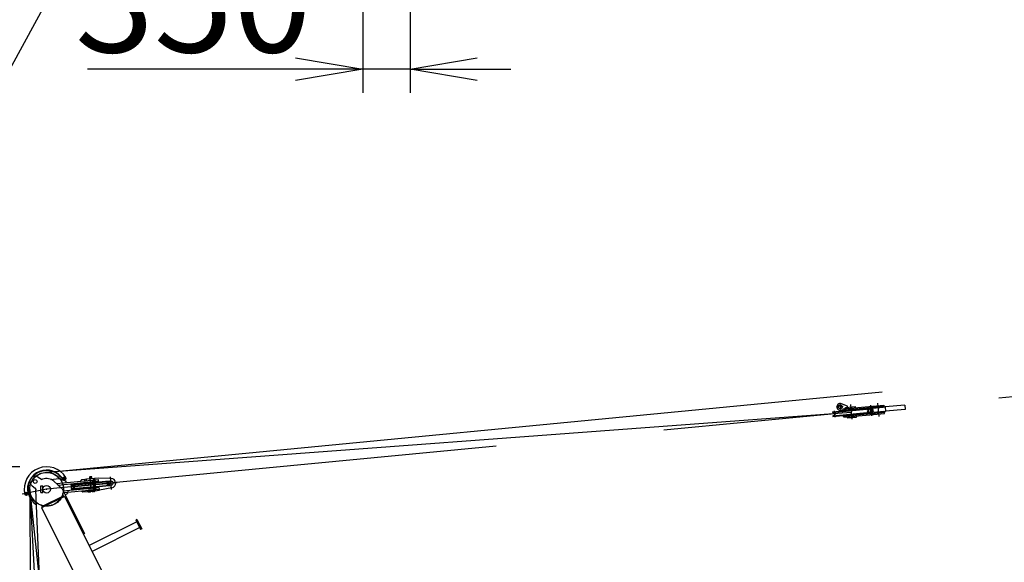
# Model space of a CAD drawing. Extents: x 3 to 208, y -2 to 295.
# Drawn here: x 29 to 59, y 201 to 217 of the extents above; entities that cross this region are included whole.
import ezdxf

# ---------------------------------------------------------------- set-up
doc = ezdxf.new("R2010")
doc.units = 0
doc.header["$LTSCALE"] = 20
doc.linetypes.add('CENTER', pattern=[2, 1.25, -0.25, 0.25, -0.25])
doc.linetypes.add('PHANTOM', pattern=[2.5, 1.25, -0.25, 0.25, -0.25, 0.25, -0.25])
doc.layers.get('0').update_dxf_attribs({"linetype": 'CONTINUOUS'})
doc.layers.add('Z0', color=7, linetype='CONTINUOUS')
doc.layers.add('Z2', color=7, linetype='CONTINUOUS')
doc.styles.add('KNJYOKO', font='TXT', dxfattribs={"bigfont": 'BIGFONT'})
doc.dimstyles.new('Z001', dxfattribs={"dimtxt": 3.1, "dimasz": 2, "dimexe": 0.7, "dimexo": 0.8, "dimgap": 0.09, "dimtad": 1, "dimdec": 3, "dimlfac": 250, "dimdsep": 46, "dimtxsty": 'Standard', "dimcen": 0.09, "dimaunit": 1, "dimadec": 4, "dimazin": 2, "dimtfac": 0.903226, "dimtdec": 4, "dimtmove": 0, "dimatfit": 3, "dimfxl": 0, "dimtvp": 0.66129, "dimtolj": 1, "dimtzin": 0, "dimarcsym": 0})

# ---------------------------------------------------------------- blocks, each defined once
blk = doc.blocks.new('_OPEN')
at = {"color": 0, "linetype": 'ByBlock', "lineweight": -2}
for p, q in [((-1, 0.166667), (0, 0)), ((0, 0), (-1, -0.166667)), ((0, 0), (-1, 0))]:
    blk.add_line(p, q, dxfattribs=at)
blk = doc.blocks.new('*D20')
at = {"layer": 'Z0', "color": 0, "linetype": 'ByBlock', "lineweight": -2}
for p, q in [((33.737, 223.776), (28.101, 213.421)), ((28.101, 213.421), (15.101, 213.421))]:
    blk.add_line(p, q, dxfattribs=at)
at = {"layer": 'Z0', "color": 0, "linetype": 'ByBlock', "xscale": 2, "yscale": 2, "zscale": 2, "rotation": 61.44337332391319}
blk.add_blockref('_OPEN', (34.693, 225.532), dxfattribs=at)
at = {"layer": 'Z0', "color": 0, "linetype": 'ByBlock', "insert": (21.601, 215.471), "char_height": 3.1, "attachment_point": 5, "line_spacing_factor": 0.774194, "style": 'KNJYOKO'}
blk.add_mtext('\\A1;Ｒ2600', dxfattribs=at)
blk = doc.blocks.new('*D28')
at = {"layer": 'Z0', "color": 0, "linetype": 'ByBlock', "lineweight": -2}
for p, q in [((41.064, 228.987), (41.064, 214.681)), ((39.664, 227.629), (39.664, 214.681)), ((37.664, 215.381), (31.479, 215.381)), ((41.064, 215.381), (39.664, 215.381)), ((43.064, 215.381), (44.064, 215.381))]:
    blk.add_line(p, q, dxfattribs=at)
at = {"layer": 'Z0', "color": 0, "linetype": 'ByBlock', "xscale": 2, "yscale": 2, "zscale": 2}
for p, rotation in [((39.664, 215.381), 360), ((41.064, 215.381), 180)]:
    blk.add_blockref('_OPEN', p, dxfattribs=dict(at, rotation=rotation))
at = {"layer": 'Z0', "color": 0, "linetype": 'ByBlock', "insert": (34.629, 217.431), "char_height": 3.1, "attachment_point": 5, "line_spacing_factor": 0.774194}
blk.add_mtext('\\A1;350', dxfattribs=at)
blk = doc.blocks.new('*D30')
at = {"layer": 'Z0', "color": 0, "linetype": 'ByBlock', "lineweight": -2}
for p, q in [((29.464, 203.555), (20.879, 203.555)), ((21.579, 201.555), (21.579, 178.687)), ((29.364, 176.687), (20.879, 176.687))]:
    blk.add_line(p, q, dxfattribs=at)
at = {"layer": 'Z0', "color": 0, "linetype": 'ByBlock', "xscale": 2, "yscale": 2, "zscale": 2}
for p, rotation in [((21.579, 203.555), 90), ((21.579, 176.687), 270)]:
    blk.add_blockref('_OPEN', p, dxfattribs=dict(at, rotation=rotation))
at = {"layer": 'Z0', "color": 0, "linetype": 'ByBlock', "insert": (19.529, 190.121), "char_height": 3.1, "attachment_point": 5, "rotation": 90, "line_spacing_factor": 0.774194}
blk.add_mtext('\\A1;6717', dxfattribs=at)

msp = doc.modelspace()

# ---------------------------------------------------------------- linework, layer by layer
at = {"layer": 'Z0', "color": 3, "linetype": 'CENTER'}
for p, q in [((30.216329, 203.3832566), (163.0218464, 216.2204614)), ((163.0824607, 215.5933841), (30.2642816, 202.8871688)), ((53.8413631, 205.4561239), (53.8642187, 205.2172147)), ((54.9569843, 205.4503399), (54.9950769, 205.0521578)), ((54.1796664, 205.1750637), (30.2268207, 203.3897747)), ((53.6691958, 205.2186489), (53.6867183, 205.0354852)), ((53.940391, 205.3450497), (53.7333363, 205.3252416)), ((54.1569955, 205.4120436), (54.1987127, 204.9759727)), ((54.6726146, 205.3146422), (54.6901371, 205.1314785)), ((54.7921766, 205.0729297), (54.7617025, 205.3914754)), ((30.9809035, 202.9557254), (32.3580584, 203.0874726)), ((31.5964816, 202.8226388), (31.5601327, 203.2025934)), ((31.5964816, 202.8226388), (31.5601327, 203.2025934)), ((31.700197, 202.8325608), (31.6638481, 203.2125155)), ((32.0836725, 203.0223968), (32.076575, 203.0965875)), ((32.194039, 202.8768058), (32.1580097, 203.2534201)), ((30.2642816, 202.8871688), (29.536642, 202.7382684)), ((29.7602864, 202.8849684), (29.8507943, 182.1551688)), ((29.7665585, 202.8612018), (30.8468251, 182.1551688)), ((29.7686676, 202.8345452), (32.295453, 179.0370414)), ((31.0802537, 202.9264036), (31.0731562, 203.0005942)), ((31.5385447, 202.7982094), (31.5256774, 202.9327112)), ((31.6579993, 202.8096372), (31.645132, 202.9441389)), ((30.740182, 202.6877817), (30.7318494, 202.6315905))]:
    msp.add_line(p, q, dxfattribs=at)
at = {"layer": 'Z0', "color": 3, "linetype": 'Continuous'}
for p, q in [((54.0658183, 205.3570489), (53.8908881, 205.429128)), ((53.6194319, 205.1927923), (54.7263781, 205.2986897)), ((53.6194319, 205.1927923), (53.6217175, 205.1689014)), ((53.6217175, 205.1689014), (54.7286636, 205.2747988)), ((53.6821215, 205.1562383), (53.6217175, 205.1689014)), ((53.6306693, 205.0753286), (54.7376154, 205.181226)), ((53.6329548, 205.0514377), (54.7399009, 205.1573351)), ((53.8623141, 205.2371238), (54.7422964, 205.3213084)), ((53.9289485, 205.2756446), (55.1434038, 205.3918269)), ((53.9289485, 205.2756446), (53.9319959, 205.24379)), ((53.9495185, 205.0606263), (54.759819, 205.1381447)), ((53.9525659, 205.0287717), (55.1670212, 205.1449541)), ((53.9827031, 205.2807871), (53.9819412, 205.2887507)), ((53.9937231, 205.2285993), (53.9917232, 205.2495039)), ((53.9927439, 205.301839), (54.0703894, 205.309267)), ((54.0051566, 205.3190995), (54.3037931, 205.3476689)), ((54.0085849, 205.2832631), (54.0051566, 205.3190995)), ((54.0703894, 205.309267), (54.0658183, 205.3570489)), ((54.3072215, 205.3118325), (54.3037931, 205.3476689)), ((54.3520869, 205.2628827), (54.3500871, 205.2837872)), ((54.6717561, 205.2509129), (54.7286636, 205.2747988)), ((54.6772114, 205.1938891), (54.7376154, 205.181226)), ((54.7263781, 205.2986897), (54.7286636, 205.2747988)), ((54.7376154, 205.181226), (54.7399009, 205.1573351)), ((54.7628664, 205.1062901), (54.739249, 205.353163)), ((54.7403918, 205.3412175), (54.7511945, 205.3543058)), ((54.7403918, 205.3412175), (54.7921555, 205.3461695)), ((54.7790672, 205.3569722), (54.7921555, 205.3461695)), ((54.8146301, 205.1112421), (54.7910127, 205.358115)), ((54.7940601, 205.3262604), (55.1464512, 205.3599724)), ((54.8115827, 205.1430967), (55.1639738, 205.1768086)), ((54.8229893, 205.2968819), (55.1295895, 205.3262132)), ((54.8344171, 205.1774273), (54.8229893, 205.2968819)), ((54.8344171, 205.1774273), (55.1410173, 205.2067586)), ((54.8501002, 205.307512), (54.8478147, 205.3314029)), ((54.8501002, 205.307512), (55.1288277, 205.3341768)), ((54.8630517, 205.1721301), (55.1417791, 205.1987949)), ((54.8653372, 205.1482392), (54.8630517, 205.1721301)), ((55.1288277, 205.3341768), (55.1265421, 205.3580677)), ((55.1295895, 205.3262132), (55.1403922, 205.3393014)), ((55.1403922, 205.3393014), (55.1841922, 205.3434916)), ((55.1410173, 205.2067586), (55.1541055, 205.1959559)), ((55.1440647, 205.174904), (55.1417791, 205.1987949)), ((55.1434038, 205.3918269), (55.1464512, 205.3599724)), ((55.1541055, 205.1959559), (55.1979056, 205.2001461)), ((55.1670212, 205.1449541), (55.1639738, 205.1768086)), ((55.1841922, 205.3434916), (55.1979056, 205.2001461)), ((55.7662999, 205.3911431), (55.1849541, 205.335528)), ((55.7784895, 205.2637249), (55.1971437, 205.2081097)), ((55.7662999, 205.3911431), (55.7784895, 205.2637249)), ((53.6875768, 205.0992144), (53.6306693, 205.0753286)), ((53.6306693, 205.0753286), (53.6329548, 205.0514377)), ((53.9525659, 205.0287717), (53.9495185, 205.0606263)), ((54.0092458, 205.0663401), (54.007246, 205.0872447)), ((54.062066, 205.0392472), (54.0658752, 204.9994289)), ((54.3246936, 205.0241891), (54.0658752, 204.9994289)), ((54.3208843, 205.0640073), (54.3246936, 205.0241891)), ((54.3676097, 205.1006235), (54.3656098, 205.121528)), ((54.7617236, 205.1182356), (54.8134873, 205.1231876)), ((54.7617236, 205.1182356), (54.7748119, 205.1074329)), ((54.8026846, 205.1100994), (54.8134873, 205.1231876)), ((30.0147487, 203.2517691), (30.1075897, 203.1882463)), ((30.3918321, 203.1806495), (30.6238534, 203.2028461)), ((30.7293838, 202.8961131), (30.4799012, 203.123618)), ((30.5525245, 203.0573923), (31.8036688, 203.1770845)), ((30.6003813, 203.0137514), (31.6471642, 203.1138932)), ((30.6238534, 203.2028461), (30.8436512, 203.1314533)), ((30.7397519, 203.1867918), (30.7482729, 203.1920268)), ((30.7464523, 203.1758856), (30.7549733, 203.1811206)), ((30.7498725, 203.2219127), (30.7800404, 203.2537754)), ((30.7623825, 203.1798552), (30.7498725, 203.2219127)), ((30.8050604, 203.1696604), (30.7623825, 203.1798552)), ((30.7800404, 203.2537754), (30.8227183, 203.2435806)), ((30.8352283, 203.2015231), (30.8050604, 203.1696604)), ((30.8227183, 203.2435806), (30.8352283, 203.2015231)), ((30.8480319, 203.0856623), (30.8436512, 203.1314533)), ((31.022125, 203.0299884), (31.6494498, 203.0900022)), ((31.284318, 203.1454824), (31.3023224, 203.1672961)), ((31.2860321, 203.1275642), (31.284318, 203.1454824)), ((31.3958952, 203.1762479), (31.3023224, 203.1672961)), ((31.3317547, 203.0696552), (31.5706639, 203.0925108)), ((31.394562, 203.1901842), (31.4463257, 203.1951363)), ((31.394562, 203.1901842), (31.4463257, 203.1951363)), ((31.399514, 203.1384206), (31.394562, 203.1901842)), ((31.399514, 203.1384206), (31.394562, 203.1901842)), ((31.4512777, 203.1433726), (31.4463257, 203.1951363)), ((31.4512777, 203.1433726), (31.4463257, 203.1951363)), ((31.4476589, 203.1811999), (31.4496498, 203.1813904)), ((31.4514503, 203.1835717), (31.4478494, 203.179209)), ((31.6863777, 203.2060463), (31.4514503, 203.1835717)), ((31.5361082, 203.243707), (31.5408127, 203.1945308)), ((31.5408528, 203.1945346), (31.5411559, 203.1921535)), ((31.5431663, 203.1947559), (31.5434694, 203.1923748)), ((31.5594978, 203.2092309), (31.5605314, 203.1984263)), ((31.5713824, 203.2559627), (31.5672149, 203.2537501)), ((31.5674018, 203.2491328), (31.5786561, 203.2279352)), ((31.5706639, 203.0925108), (31.6484975, 203.0999568)), ((31.5751727, 203.2488236), (31.5710051, 203.246611)), ((31.5777433, 203.2285247), (31.580631, 203.19834)), ((31.5782774, 203.1981149), (31.5784313, 203.1957195)), ((31.5827533, 203.2345454), (31.5785857, 203.2323327)), ((31.5805909, 203.1983362), (31.5807447, 203.1959408)), ((31.5806849, 203.2552793), (31.5911888, 203.2354948)), ((31.5865436, 203.2274062), (31.582376, 203.2251936)), ((31.5971441, 203.2622063), (31.585917, 203.2603215)), ((31.5982967, 203.2370041), (31.585917, 203.2603215)), ((31.6061475, 203.2452481), (31.5971441, 203.2622063)), ((31.6061475, 203.2452481), (31.5982967, 203.2370041)), ((31.6338328, 203.1126178), (31.6292617, 203.1603997)), ((31.6425931, 203.161675), (31.6471642, 203.1138932)), ((31.6446882, 203.139775), (31.6964519, 203.144727)), ((31.6471642, 203.1138932), (31.6650678, 202.9267476)), ((31.6863777, 203.2060463), (31.6907404, 203.2024455)), ((31.80005, 203.2149118), (31.688559, 203.2042459)), ((31.6941688, 203.1666091), (31.6907404, 203.2024455)), ((31.6943568, 203.1666271), (31.6989279, 203.1188452)), ((31.6989279, 203.1188452), (31.8082399, 203.1293027)), ((31.6989279, 203.1188452), (31.7168314, 202.9316996)), ((31.7002611, 203.1049088), (31.8095732, 203.1153663)), ((31.7012135, 203.0949543), (32.1211075, 203.135124)), ((31.7029276, 203.0770361), (32.1235166, 203.1172723)), ((31.7122594, 203.1201206), (31.7076882, 203.1679024)), ((32.1773773, 203.2100014), (31.80005, 203.2149118)), ((31.8082399, 203.1293027), (31.8036688, 203.1770845)), ((31.8105255, 203.1054118), (31.8095732, 203.1153663)), ((32.0693351, 203.089137), (32.1193947, 203.113919)), ((32.1254702, 203.1315231), (32.1211075, 203.135124)), ((32.1254702, 203.1315231), (32.1260162, 203.1258161)), ((29.6141912, 202.7730658), (29.6443591, 202.8049285)), ((29.6443591, 202.8049285), (29.6870369, 202.7947337)), ((29.6870369, 202.7947337), (29.6995469, 202.7526762)), ((29.8340499, 202.9876707), (29.9268909, 202.924148)), ((30.0695628, 199.8574532), (29.9445561, 202.8739189)), ((30.0962816, 202.7871688), (30.0962816, 202.9871688)), ((30.0962816, 202.9871688), (30.1482816, 202.9871688)), ((30.1482816, 202.7871688), (30.1482816, 202.9871688)), ((30.7293838, 202.8961131), (31.3912599, 201.5723609)), ((30.7574793, 202.839922), (31.6650678, 202.9267476)), ((30.7804883, 202.7939041), (31.8307146, 202.8943753)), ((30.8750776, 202.8029531), (30.8794582, 202.7571621)), ((30.8904156, 202.8526395), (30.8949867, 202.8048577)), ((31.013852, 202.8644482), (30.9959485, 203.0515938)), ((31.0185241, 203.0256257), (31.022125, 203.0299884)), ((31.0185241, 203.0256257), (31.0190701, 203.0199187)), ((31.0231442, 203.0120038), (31.651164, 203.0720841)), ((31.0816773, 202.9946515), (31.0278272, 203.0094928)), ((31.0305487, 202.8999326), (31.0310947, 202.8942256)), ((31.0354574, 202.8906247), (31.0310947, 202.8942256)), ((31.0330483, 202.9084764), (31.661068, 202.9685567)), ((31.0354574, 202.8906247), (31.6627822, 202.9506385)), ((31.0371702, 202.9118297), (31.0872298, 202.9366117)), ((31.314792, 202.8269367), (31.3130779, 202.8448549)), ((31.314792, 202.8269367), (31.3366058, 202.8089322)), ((31.332707, 203.0597007), (31.3317547, 203.0696552)), ((31.3366058, 202.8089322), (31.4966154, 202.8242398)), ((31.3469917, 202.9103824), (31.3460394, 202.9203369)), ((31.3469917, 202.9103824), (31.585901, 202.9332379)), ((31.4646817, 202.8352487), (31.4623961, 202.8591396)), ((31.7235, 202.8600089), (31.4646817, 202.8352487)), ((31.4869626, 202.833362), (31.4865817, 202.8373438)), ((31.7019809, 202.853932), (31.4869626, 202.833362)), ((31.4956631, 202.8341943), (31.4977899, 202.8119625)), ((31.5080999, 202.8072563), (31.566722, 202.8128644)), ((31.5173306, 202.8138319), (31.5152038, 202.8360637)), ((31.556412, 202.8175706), (31.5542852, 202.8398025)), ((31.5738259, 202.8416719), (31.5759527, 202.81944)), ((31.5747782, 202.8317173), (31.61607, 202.8356675)), ((31.585901, 202.9332379), (31.6637345, 202.940684)), ((31.6151177, 202.8456221), (31.6172445, 202.8233903)), ((31.6861766, 202.8242922), (31.6275545, 202.818684)), ((31.6367852, 202.8252596), (31.6346584, 202.8474915)), ((31.6563074, 202.8776904), (31.6517363, 202.9254722)), ((31.6650678, 202.9267476), (31.6696389, 202.8789658)), ((31.6675438, 202.9008658), (31.7193074, 202.9058178)), ((31.6758666, 202.8289984), (31.6737398, 202.8512302)), ((31.6932805, 202.8530996), (31.6954073, 202.8308678)), ((31.6942328, 202.8431451), (31.8343333, 202.856548)), ((31.7019809, 202.853932), (31.7016, 202.8579138)), ((31.7128317, 202.9735088), (32.1334207, 203.0137449)), ((31.7145459, 202.9555906), (32.1344399, 202.9957602)), ((31.7154982, 202.945636), (31.8248102, 202.9560935)), ((31.7168314, 202.9316996), (31.8261434, 202.9421571)), ((31.7168314, 202.9316996), (31.7214025, 202.8839178)), ((31.7235, 202.8600089), (31.7212145, 202.8838998)), ((31.734734, 202.8851932), (31.7301629, 202.932975)), ((31.8248102, 202.9560935), (31.8238579, 202.966048)), ((31.8307146, 202.8943753), (31.8261434, 202.9421571)), ((32.2038856, 202.9329096), (31.8343333, 202.856548)), ((32.1287377, 203.0162559), (32.0748875, 203.0310972)), ((32.1344399, 202.9957602), (32.1380408, 203.000123)), ((32.1374948, 203.00583), (32.1380408, 203.000123)), ((29.6267012, 202.7310083), (29.6141912, 202.7730658)), ((29.669379, 202.7208135), (29.6267012, 202.7310083)), ((29.6995469, 202.7526762), (29.669379, 202.7208135)), ((30.0962816, 202.7871688), (30.1482816, 202.7871688)), ((30.7748216, 202.693434), (30.1129455, 202.3624959)), ((30.7957512, 202.677066), (30.1134822, 202.3359314)), ((30.7748216, 202.693434), (30.7855548, 202.6719677)), ((30.7957512, 202.677066), (42.2444193, 179.7797299)), ((30.816307, 202.7222667), (30.8794582, 202.7571621)), ((30.1129455, 202.3624959), (30.1236786, 202.3410297)), ((30.1134822, 202.3359314), (39.0183993, 184.5260972)), ((32.9434488, 201.9204719), (31.5279284, 201.2127117)), ((32.9475632, 201.9927416), (32.9153638, 201.976642)), ((32.9153638, 201.976642), (33.0584722, 201.6904253)), ((32.9475632, 201.9927416), (33.0906716, 201.7065249)), ((33.0303872, 201.7465953), (31.6148667, 201.038835)), ((33.0906716, 201.7065249), (33.0584722, 201.6904253)), ((31.3912599, 201.5723609), (31.356735, 201.5550984))]:
    msp.add_line(p, q, dxfattribs=at)
for centre, radius in [((53.8527909, 205.3366693), 0.056), ((29.9243993, 203.1197199), 0.056), ((30.7925504, 203.2117179), 0.043), ((30.7925504, 203.2117179), 0.038), ((30.7925504, 203.2117179), 0.024), ((30.7925504, 203.2117179), 0.0202111), ((32.1755555, 203.0700132), 0.062), ((29.6568691, 202.762871), 0.043), ((29.6568691, 202.762871), 0.038), ((30.2642816, 202.8871688), 0.112), ((29.6568691, 202.762871), 0.024), ((29.6568691, 202.762871), 0.0202111)]:
    msp.add_circle(centre, radius, dxfattribs=at)
at = {"layer": 'Z0', "color": 3, "linetype": 'CENTER'}
for radius in [0.504, 0.4984]:
    msp.add_circle((30.2642816, 202.8871688), radius, dxfattribs=at)
at = {"layer": 'Z0', "color": 3, "linetype": 'PHANTOM'}
for centre in [(32.0799918, 203.060871), (31.076573, 202.9648777)]:
    msp.add_circle(centre, 0.028, dxfattribs=at)
at = {"layer": 'Z0', "color": 3, "linetype": 'Continuous'}
for centre, radius, start, end in [((53.8527909, 205.3366693), 0.1, 67.60613152, 275.46464121), ((53.6759661, 205.1268766), 0.03, 292.76929599, 438.15998643), ((53.9938867, 205.2898935), 0.012, 95.46464121, 185.46464121), ((54.6833668, 205.2232508), 0.03, 112.76929599, 258.15998643), ((30.2642816, 202.8871688), 0.668, 31.56505117, 191.56505115), ((30.2642816, 202.8871688), 0.572, 31.56505117, 191.56505115), ((30.2642816, 202.8871688), 0.556, 29.71815041, 137.30496229), ((30.2642816, 202.8871688), 0.556, 153.93434827, 237.23563457), ((29.9243993, 203.1197199), 0.16, 55.61965528, 235.61965528), ((30.1301771, 203.2212586), 0.04, 235.61965528, 291.87066668), ((30.2642816, 202.8871688), 0.32, 47.63809648, 111.87066668), ((30.7925504, 203.2117179), 0.048, 211.56505118, 391.56505118), ((31.5576483, 203.2301857), 0.0254322, 67.90408092, 147.882387), ((31.5518286, 203.1843898), 0.025998, 72.84294713, 118.08633529), ((31.5482915, 203.2213628), 0.025998, 252.84294713, 298.08633529), ((31.5717377, 203.1862944), 0.025998, 72.84294713, 118.08633529), ((31.5682006, 203.2232674), 0.025998, 252.84294713, 298.08633529), ((31.5718493, 203.2516349), 0.0050944, 155.46785624, 260.46142618), ((31.6107013, 203.2585349), 0.044574, 189.69830623, 225.85290885), ((31.5883384, 203.2466621), 0.0173333, 180.16886871, 235.76041371), ((31.5777586, 203.2791002), 0.024, 254.59290723, 273.03125086), ((31.5705382, 203.2509388), 0.0050944, 335.46785624, 440.46142618), ((31.56542, 203.2344943), 0.0173333, 0.16886871, 55.76041371), ((31.5832202, 203.2302175), 0.0050944, 155.46785624, 260.46142618), ((31.5788585, 203.2583293), 0.0032, 273.03125086, 323.88401864), ((31.5921069, 203.2486628), 0.0132, 117.96464121, 143.88401864), ((31.5819091, 203.2295214), 0.0050944, 335.46785624, 440.46142618), ((31.6092815, 203.219726), 0.024, 142.89803156, 161.33637519), ((31.5926922, 203.2322733), 0.0032, 92.04526378, 142.89803156), ((31.5921069, 203.2486628), 0.0132, 272.04526378, 297.96464121), ((31.5998794, 203.2527894), 0.004, 327.96464121, 447.96464121), ((32.0831773, 203.0611757), 0.0312, 116.33767685, 254.59160557), ((32.1140707, 203.1246733), 0.012, 296.33767685, 365.46464121), ((32.1755555, 203.0700132), 0.14, 281.67487596, 449.25440646), ((29.9043035, 202.8911357), 0.04, 359.36864387, 415.61965528), ((30.2642816, 202.8871688), 0.32, 179.36864387, 182.37306182), ((31.0310155, 203.0210615), 0.012, 185.46464121, 254.59160557), ((31.0424942, 202.9010754), 0.012, 116.33767685, 185.46464121), ((31.0733876, 202.964573), 0.0312, 296.33767685, 434.59160557), ((31.5070206, 202.8185381), 0.0113333, 215.46464121, 335.46464121), ((31.5339033, 202.8467263), 0.0368333, 243.26041371, 307.66886872), ((31.5656427, 202.8241462), 0.0113333, 215.46464121, 335.46464121), ((31.6264753, 202.8299659), 0.0113333, 215.46464121, 335.46464121), ((31.6533579, 202.858154), 0.0368333, 243.26041371, 307.66886872), ((31.6850973, 202.835574), 0.0113333, 215.46464121, 335.46464121), ((32.1255494, 203.0046872), 0.012, 5.46464121, 74.59160557), ((29.6568691, 202.762871), 0.048, 191.56505115, 371.56505115)]:
    msp.add_arc(centre, radius, start, end, dxfattribs=at)
msp.add_point((30.2642816, 202.8871688), dxfattribs=at)
at = {"layer": 'Z2', "color": 7, "linetype": 'Continuous'}
for p, q in [((31.3945115, 203.0857046), (31.6475452, 203.1099114)), ((31.4345288, 203.0895329), (31.4093438, 203.0871235)), ((31.4343383, 203.0915238), (31.6473547, 203.1119023)), ((31.4343383, 203.0915238), (31.4345288, 203.0895329)), ((31.6991184, 203.1168543), (31.704704, 203.1173887)), ((31.6993088, 203.1148634), (31.7449117, 203.119226)), ((31.704704, 203.1173887), (31.7048944, 203.1153977)), ((31.7048944, 203.1153977), (31.7300794, 203.1178071)), ((31.7492745, 203.1156251), (31.7498459, 203.1096524)), ((31.7595664, 203.1085732), (31.7595927, 203.1085757)), ((31.3909106, 203.0813418), (31.391482, 203.0753691)), ((31.406719, 202.9160963), (31.4072904, 202.9101235)), ((31.4116532, 202.9065226), (31.6646868, 202.9307294)), ((31.4516705, 202.910351), (31.4264855, 202.9079416)), ((31.4516705, 202.910351), (31.4518609, 202.90836)), ((31.4518609, 202.90836), (31.6648773, 202.9287385)), ((31.7164505, 202.9356815), (31.7620534, 202.9400441)), ((31.716641, 202.9336905), (31.7222266, 202.9342249)), ((31.7220361, 202.9362158), (31.7472211, 202.9386252)), ((31.7220361, 202.9362158), (31.7222266, 202.9342249)), ((31.7650829, 202.9503796), (31.7656543, 202.9444069))]:
    msp.add_line(p, q, dxfattribs=at)
for centre, start, end in [((31.3948924, 203.0817228), 95.46464121, 185.46464121), ((31.7452926, 203.1152442), 5.46464121, 95.46464121), ((31.4112722, 202.9105045), 185.46464121, 275.46464121), ((31.7616725, 202.9440259), 275.46464121, 365.46464121)]:
    msp.add_arc(centre, 0.004, start, end, dxfattribs=at)

# ---------------------------------------------------------------- dimensions: what is measured, and where the dimension line sits
at = {"layer": 'Z0', "color": 3, "linetype": 'Continuous'}
dim = msp.add_radius_dim(center=(39.6642816, 234.6671688), mpoint=(34.6928, 225.5323798), dimstyle='Z001', override={"dimasz": 2, "dimtih": 1, "dimtoh": 1, "dimtxsty": 'KNJYOKO', "dimblk1": 'OPEN', "dimblk2": 'OPEN', "dimsah": 1, "dimtofl": 0}, dxfattribs=at)
dim.commit()
dim.dimension.update_dxf_attribs({"geometry": '*D20', "text_midpoint": (21.6012882, 213.9208859), "dimtype": 164})
dim = msp.add_linear_dim(base=(41.0642816, 215.3809854), p1=(39.6642816, 228.4288544), p2=(41.0642816, 229.7871688), dimstyle='Z001', override={"dimasz": 2, "dimblk1": 'OPEN', "dimblk2": 'OPEN', "dimsah": 1, "dimatfit": 0}, dxfattribs=at)
dim.commit()
dim.dimension.update_dxf_attribs({"geometry": '*D28', "text_midpoint": (34.6287256, 215.8809854), "dimtype": 160})
dim = msp.add_linear_dim(base=(21.5793633, 203.5551688), p1=(30.1642816, 176.6871688), p2=(30.2642816, 203.5551688), angle=90, dimstyle='Z001', override={"dimasz": 2, "dimblk1": 'OPEN', "dimblk2": 'OPEN', "dimsah": 1}, dxfattribs=at)
dim.commit()
dim.dimension.update_dxf_attribs({"geometry": '*D30', "text_midpoint": (21.0793633, 190.1211688)})

doc.saveas('drawing.dxf')
